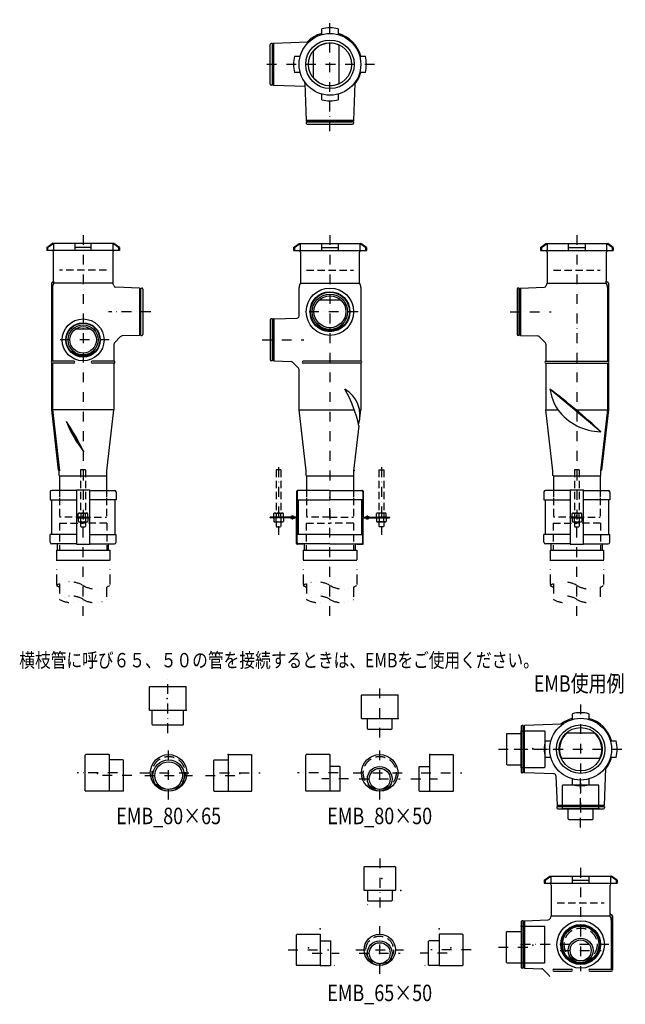
# Model space of a CAD drawing. Extents: x -803 to 669, y -1320 to 1072.
import ezdxf
from ezdxf.enums import TextEntityAlignment as Align

# ---------------------------------------------------------------- set-up
doc = ezdxf.new("R2010")
doc.units = 0
doc.header["$PDSIZE"] = 1
for name, pattern in [('DASHDOT', [47.56, 23.78, -11.89, 0, -11.89]), ('DASHED', [35.67, 23.78, -11.89]), ('DASHED2', [26.7525, 17.835, -8.9175]), ('DIVIDE', [59.45, 23.78, -11.89, 0, -11.89, 0, -11.89])]:
    doc.linetypes.add(name, pattern=pattern)
doc.layers.get('0').update_dxf_attribs({"linetype": 'CONTINUOUS'})
doc.styles.get("Standard").update_dxf_attribs({"font": 'MS PGothic.ttf', "width": 0.8})

msp = doc.modelspace()

# ---------------------------------------------------------------- linework, layer by layer
at = {"color": 4, "linetype": 'DASHDOT'}
for p, q in [((-48.9, 801.8), (-48.9, 1072.3)), ((59.6, 963.8), (-213.9, 963.8)), ((-648.9, 548.8), (-648.9, -156.2)), ((-48.9, 548.8), (-48.9, -156.2)), ((551.1, 548.8), (551.1, -156.2)), ((-483.9, 362.8), (-586.9, 362.8)), ((19.6, 362.8), (-117.1, 362.8)), ((389.1, 362.8), (489.1, 362.8)), ((-585.6, 294.3), (-711.5, 294.3)), ((-585.6, 294.3), (-711.5, 294.3)), ((-213.9, 294.3), (-112, 294.3)), ((-173.9, -15.2), (-173.9, -179.6)), ((76.1, -15.2), (76.1, -179.6)), ((-48.9, -376.4), (-48.9, -87.2)), ((-648.9, -376.4), (-648.9, -131.2)), ((551.1, -376.4), (551.1, -131.2)), ((-443, -660.9), (-443, -527.9)), ((72, -671.6), (72, -548)), ((560.4, -591.6), (560.4, -862.2)), ((-441, -822.3), (-441, -693.3)), ((72, -822.3), (72, -693.3)), ((360.4, -700.1), (493.4, -700.1)), ((398.4, -700.1), (668.9, -700.1)), ((-564.9, -757.8), (-663.5, -757.8)), ((-530.5, -764.3), (-604.9, -764.3)), ((-510.8, -757.8), (-376.5, -757.8)), ((-499, -764.3), (-383, -764.3)), ((-351.5, -764.3), (-277.1, -764.3)), ((-317.1, -757.8), (-218.5, -757.8)), ((-28.8, -757.8), (-127.4, -757.8)), ((7.5, -757.8), (142, -757.8)), ((172.8, -757.8), (271.4, -757.8)), ((-3.8, -772.3), (-68.8, -772.3)), ((22, -772.3), (122, -772.3)), ((147.8, -772.3), (212.8, -772.3)), ((560.4, -890.7), (560.4, -767.1)), ((72, -965.3), (72, -1089.4)), ((560.4, -988.6), (560.4, -1239.6)), ((72, -1245.8), (72, -1129.8)), ((-150.5, -1187.8), (-51.9, -1187.8)), ((-91.9, -1195.8), (-26.5, -1195.8)), ((14, -1187.8), (130, -1187.8)), ((22, -1195.8), (122, -1195.8)), ((235.9, -1195.8), (170.5, -1195.8)), ((294.5, -1187.8), (195.9, -1187.8)), ((360.4, -1181.1), (434.8, -1181.1)), ((628.9, -1174.6), (398.7, -1174.6)), ((510.4, -1189.1), (610.4, -1189.1))]:
    msp.add_line(p, q, dxfattribs=at)
at = {"color": 3, "linetype": 'CONTINUOUS'}
for p, q in [((-68.9, 1036.1), (-68.9, 1050)), ((-28.9, 1050), (-28.9, 1036.1)), ((-193.9, 915.5), (-193.9, 1012.2)), ((-188.9, 1014.7), (-191.4, 1014.7)), ((-188.9, 1014.7), (-188.9, 913)), ((-188.9, 1012.3), (-188.2, 1012.3)), ((-185.7, 1014.8), (-188.2, 1012.3)), ((-188.2, 915.3), (-188.2, 1012.3)), ((-102.9, 1017.7), (-185.7, 1014.8)), ((-185.7, 912.8), (-185.7, 1014.8)), ((-26.9, 916.2), (-26.9, 1011.5)), ((-135.1, 983.8), (-121.2, 983.8)), ((-88.9, 963.8), (-88.9, 997.8)), ((23.4, 983.8), (37.3, 983.8)), ((-88.9, 931.4), (-88.9, 963.8)), ((-121.2, 943.8), (-135.1, 943.8)), ((37.3, 943.8), (23.4, 943.8)), ((-188.9, 913), (-191.4, 913)), ((-188.9, 915.3), (-188.2, 915.3)), ((-185.7, 912.8), (-188.2, 915.3)), ((-109.3, 910.2), (-185.7, 912.8)), ((-109.6, 918.3), (-106.4, 827)), ((11.8, 918.3), (8.6, 827)), ((-68.9, 877.6), (-68.9, 891.5)), ((-28.9, 891.5), (-28.9, 877.6)), ((8.7, 823.8), (-106.5, 823.8)), ((-106.5, 823.8), (-106.5, 821.3)), ((-106.4, 827), (-103.9, 824.5)), ((8.6, 827), (-106.4, 827)), ((-103.9, 823.8), (-103.9, 824.5)), ((-103.9, 824.5), (6.1, 824.5)), ((-103.7, 818.8), (6.2, 818.8)), ((8.6, 827), (6.1, 824.5)), ((6.1, 823.8), (6.1, 824.5)), ((8.7, 823.8), (8.7, 821.3)), ((-737.4, 518.8), (-723.9, 528.8)), ((-735.1, 518.8), (-721.2, 528.8)), ((-573.9, 528.8), (-723.9, 528.8)), ((-721.2, 528.8), (-721.2, 511.8)), ((-668.9, 528.8), (-668.9, 511.8)), ((-628.9, 511.8), (-628.9, 528.8)), ((-576.6, 528.8), (-576.6, 511.8)), ((-562.7, 518.8), (-576.6, 528.8)), ((-560.4, 518.8), (-573.9, 528.8)), ((-137.4, 518.8), (-123.9, 528.8)), ((-135.1, 518.8), (-121.2, 528.8)), ((-123.9, 528.8), (26.1, 528.8)), ((-121.2, 528.8), (-121.2, 511.8)), ((-68.9, 511.8), (-68.9, 528.8)), ((-28.9, 528.8), (-28.9, 511.8)), ((23.4, 528.8), (23.4, 511.8)), ((37.3, 518.8), (23.4, 528.8)), ((39.6, 518.8), (26.1, 528.8)), ((462.6, 518.8), (476.1, 528.8)), ((464.9, 518.8), (478.8, 528.8)), ((476.1, 528.8), (626.1, 528.8)), ((478.8, 528.8), (478.8, 511.8)), ((531.1, 511.8), (531.1, 528.8)), ((571.1, 528.8), (571.1, 511.8)), ((623.4, 528.8), (623.4, 511.8)), ((637.3, 518.8), (623.4, 528.8)), ((639.6, 518.8), (626.1, 528.8)), ((-737.4, 518.8), (-737.4, 511.8)), ((-737.4, 518.8), (-735.1, 518.8)), ((-560.4, 511.8), (-737.4, 511.8)), ((-735.1, 518.8), (-735.1, 511.8)), ((-720.9, 437.4), (-720.9, 507.2)), ((-628.9, 518.8), (-668.9, 518.8)), ((-576.9, 507.2), (-576.9, 432.4)), ((-562.7, 518.8), (-562.7, 511.8)), ((-560.4, 518.8), (-562.7, 518.8)), ((-560.4, 518.8), (-560.4, 511.8)), ((-137.4, 518.8), (-137.4, 511.8)), ((-137.4, 518.8), (-135.1, 518.8)), ((-137.4, 511.8), (39.6, 511.8)), ((-135.1, 518.8), (-135.1, 511.8)), ((-120.9, 507.2), (-120.9, 432.4)), ((-68.9, 518.8), (-28.9, 518.8)), ((23.1, 432.4), (23.1, 507.2)), ((37.3, 518.8), (37.3, 511.8)), ((39.6, 518.8), (37.3, 518.8)), ((39.6, 518.8), (39.6, 511.8)), ((462.6, 518.8), (462.6, 511.8)), ((462.6, 518.8), (464.9, 518.8)), ((462.6, 511.8), (639.6, 511.8)), ((464.9, 518.8), (464.9, 511.8)), ((479.1, 507.2), (479.1, 432.4)), ((531.1, 518.8), (571.1, 518.8)), ((623.1, 437.4), (623.1, 507.2)), ((637.3, 518.8), (637.3, 511.8)), ((639.6, 518.8), (637.3, 518.8)), ((639.6, 518.8), (639.6, 511.8)), ((-576.9, 432.4), (-720.4, 432.4)), ((-120.9, 432.4), (23.1, 432.4)), ((479.1, 432.4), (622.6, 432.4)), ((-512.1, 420.3), (-569.7, 422.3)), ((-512.1, 420.3), (-509.6, 417.8)), ((-512.1, 420.3), (-512.1, 305.3)), ((-508.9, 417.8), (-509.6, 417.8)), ((-509.6, 417.8), (-509.6, 307.8)), ((-508.9, 305.2), (-508.9, 420.4)), ((-508.9, 420.4), (-506.4, 420.4)), ((-503.9, 417.9), (-503.9, 307.7)), ((-123.9, 352.3), (-123.9, 421.8)), ((26.1, 421.8), (26.1, 242.8)), ((406.1, 417.9), (406.1, 307.7)), ((411.1, 420.4), (408.6, 420.4)), ((411.1, 305.2), (411.1, 420.4)), ((411.1, 417.8), (411.8, 417.8)), ((414.3, 420.3), (411.8, 417.8)), ((411.8, 417.8), (411.8, 307.8)), ((414.3, 420.3), (471.9, 422.3)), ((414.3, 420.3), (414.3, 305.3)), ((-22.1, 390.8), (-75.7, 390.8)), ((-193.9, 342.7), (-193.9, 246)), ((-188.9, 345.2), (-191.4, 345.2)), ((-188.9, 243.5), (-188.9, 345.2)), ((-188.9, 342.8), (-188.2, 342.8)), ((-185.7, 345.3), (-188.2, 342.8)), ((-188.2, 342.8), (-188.2, 245.8)), ((-185.7, 345.3), (-128.7, 347.3)), ((-185.7, 345.3), (-185.7, 243.3)), ((-629.8, 320.3), (-668, 320.3)), ((-80.7, 331), (-82.3, 329.4)), ((-17.1, 331), (-15.4, 329.4)), ((-572.4, 287.6), (-557.6, 302.4)), ((-512.1, 305.3), (-554.2, 303.9)), ((-512.1, 305.3), (-509.6, 307.8)), ((-508.9, 307.8), (-509.6, 307.8)), ((-508.9, 305.2), (-506.4, 305.2)), ((411.1, 305.2), (408.6, 305.2)), ((411.1, 307.8), (411.8, 307.8)), ((414.3, 305.3), (411.8, 307.8)), ((414.3, 305.3), (456.5, 303.9)), ((474.7, 287.6), (459.8, 302.4)), ((-675.9, 267.3), (-677.7, 265.5)), ((-621.8, 267.3), (-620.1, 265.5)), ((-573.9, 284), (-573.9, 242.8)), ((476.1, 284), (476.1, 242.8)), ((-671.4, 242.8), (-723.9, 242.8)), ((-573.9, 242.8), (-626.4, 242.8)), ((-188.9, 243.5), (-191.4, 243.5)), ((-188.9, 245.8), (-188.2, 245.8)), ((-185.7, 243.3), (-188.2, 245.8)), ((-185.7, 243.3), (-143.4, 241.8)), ((-125.3, 225.7), (-140, 240.4)), ((26.1, 242.8), (-113.9, 242.8)), ((476.1, 242.8), (626.1, 242.8)), ((-671.4, 237.8), (-723.9, 237.8)), ((-573.9, 237.8), (-626.4, 237.8)), ((-573.9, 237.8), (-573.9, 124.8)), ((-123.9, 124.8), (-123.9, 222.2)), ((26.1, 237.8), (-113.9, 237.8)), ((26.1, 237.8), (26.1, 124.8)), ((476.1, 237.8), (626.1, 237.8)), ((476.1, 237.8), (476.1, 124.8)), ((-573.9, 124.8), (-723.4, 124.8)), ((-590.9, -24.2), (-573.9, 124.8)), ((-106.9, -24.2), (-123.9, 124.8)), ((-123.9, 124.8), (10.1, 124.8)), ((22.9, 124.8), (26.1, 124.8)), ((23.7, 103.8), (26.1, 124.8)), ((493.1, -24.2), (476.1, 124.8)), ((476.1, 124.8), (504.8, 124.8)), ((549.1, 124.8), (625.6, 124.8)), ((9.1, -24.2), (21.7, 85.8)), ((-706.9, -35.3), (-706.9, -23.8)), ((8.6, -24.2), (11.4, -21.9)), ((9.1, -24.2), (11.4, -21.9)), ((609.1, -35.2), (609.1, -23.8)), ((-706, -36.2), (-706.9, -35.3)), ((-706, -36.2), (-591.9, -36.2)), ((-706, -36.2), (-706, -87.2)), ((-591.9, -36.2), (-590.9, -35.2)), ((-591.9, -36.2), (-591.9, -87.2)), ((-590.9, -35.2), (-590.9, -24.2)), ((-106.9, -35.3), (-106.9, -24.2)), ((-106, -36.2), (-106.9, -35.3)), ((-106, -36.2), (8.1, -36.2)), ((-106, -36.2), (-106, -87.2)), ((8.1, -36.2), (9.1, -35.2)), ((8.1, -36.2), (8.1, -87.2)), ((8.6, -24.2), (9.1, -24.2)), ((9.1, -35.2), (9.1, -24.2)), ((493.1, -35.3), (493.1, -24.2)), ((494, -36.2), (493.1, -35.3)), ((494, -36.2), (608.1, -36.2)), ((494, -36.2), (494, -87.2)), ((608.1, -36.2), (609.1, -35.2)), ((608.1, -36.2), (608.1, -87.2)), ((-664.9, -71.2), (-724.9, -71.2)), ((-664.9, -70.2), (-664.9, -202.2)), ((-664.9, -70.2), (-632.9, -70.2)), ((-632.9, -202.2), (-632.9, -70.2)), ((-632.9, -71.2), (-569.9, -71.2)), ((-48.9, -71.2), (-127.9, -71.2)), ((-48.9, -71.2), (30.1, -71.2)), ((535.1, -71.2), (475.1, -71.2)), ((535.1, -70.2), (535.1, -202.2)), ((535.1, -70.2), (567.1, -70.2)), ((567.1, -202.2), (567.1, -70.2)), ((567.1, -71.2), (630.1, -71.2)), ((-728.9, -75.2), (-728.9, -94.2)), ((-728.9, -94.2), (-664.9, -94.2)), ((-725.9, -94.2), (-725.9, -178.7)), ((-568.9, -94.2), (-632.9, -94.2)), ((-571.9, -94.2), (-571.9, -178.7)), ((-568.9, -75.2), (-568.9, -94.2)), ((-129.9, -72.2), (-129.9, -135.2)), ((-128.9, -72.2), (-128.9, -135.2)), ((-128.9, -94.2), (-48.9, -94.2)), ((-125.9, -94.2), (-125.9, -178.7)), ((31.1, -94.2), (-48.9, -94.2)), ((28.1, -94.2), (28.1, -178.7)), ((31.1, -72.2), (31.1, -135.2)), ((32.1, -72.2), (32.1, -135.2)), ((471.1, -75.2), (471.1, -94.2)), ((471.1, -94.2), (535.1, -94.2)), ((474.1, -94.2), (474.1, -178.7)), ((631.1, -94.2), (567.1, -94.2)), ((628.1, -94.2), (628.1, -178.7)), ((631.1, -75.2), (631.1, -94.2)), ((-664.9, -136.2), (-632.9, -136.2)), ((-664.9, -137.2), (-632.9, -137.2)), ((-664.9, -138.2), (-632.9, -138.2)), ((-130.9, -136.2), (-193.9, -136.2)), ((-193.9, -136.2), (-193.9, -137.2)), ((-130.9, -137.2), (-193.9, -137.2)), ((-193.9, -138.2), (-193.9, -137.2)), ((-130.9, -138.2), (-193.9, -138.2)), ((-136.1, -134.7), (-143.6, -134.7)), ((-143.6, -134.7), (-143.6, -136.2)), ((-143.6, -138.2), (-143.6, -139.7)), ((-136.1, -139.7), (-143.6, -139.7)), ((-136.1, -134.7), (-136.1, -136.2)), ((-136.1, -138.2), (-136.1, -139.7)), ((-129.9, -200.2), (-129.9, -139.2)), ((-128.9, -200.2), (-128.9, -139.2)), ((31.1, -200.2), (31.1, -139.2)), ((32.1, -200.2), (32.1, -139.2)), ((33.1, -136.2), (96.1, -136.2)), ((33.1, -137.2), (96.1, -137.2)), ((33.1, -138.2), (96.1, -138.2)), ((38.4, -134.7), (45.9, -134.7)), ((38.4, -134.7), (38.4, -136.2)), ((38.4, -138.2), (38.4, -139.7)), ((38.4, -139.7), (45.9, -139.7)), ((45.9, -134.7), (45.9, -136.2)), ((45.9, -138.2), (45.9, -139.7)), ((96.1, -136.2), (96.1, -137.2)), ((96.1, -138.2), (96.1, -137.2)), ((535.1, -136.2), (567.1, -136.2)), ((535.1, -137.2), (567.1, -137.2)), ((535.1, -138.2), (567.1, -138.2)), ((-728.9, -197.2), (-728.9, -178.7)), ((-664.9, -178.7), (-728.9, -178.7)), ((-632.9, -178.7), (-568.9, -178.7)), ((-568.9, -197.2), (-568.9, -178.7)), ((-48.9, -178.7), (-128.9, -178.7)), ((-48.9, -178.7), (31.1, -178.7)), ((471.1, -197.2), (471.1, -178.7)), ((535.1, -178.7), (471.1, -178.7)), ((567.1, -178.7), (631.1, -178.7)), ((631.1, -197.2), (631.1, -178.7)), ((-664.9, -201.2), (-724.9, -201.2)), ((-710.9, -216.2), (-710.9, -201.2)), ((-664.9, -202.2), (-632.9, -202.2)), ((-664.9, -202.2), (-632.9, -202.2)), ((-632.9, -201.2), (-572.9, -201.2)), ((-586.9, -216.2), (-586.9, -201.2)), ((-48.9, -201.2), (-127.9, -201.2)), ((-113.9, -202.2), (-127.9, -202.2)), ((-113.9, -202.2), (-113.9, -201.2)), ((-110.9, -216.2), (-110.9, -201.2)), ((-48.9, -201.2), (30.1, -201.2)), ((13.1, -216.2), (13.1, -201.2)), ((16.1, -202.2), (16.1, -201.2)), ((16.1, -202.2), (30.1, -202.2)), ((535.1, -201.2), (475.1, -201.2)), ((489.1, -216.2), (489.1, -201.2)), ((535.1, -202.2), (567.1, -202.2)), ((535.1, -202.2), (567.1, -202.2)), ((567.1, -201.2), (627.1, -201.2)), ((613.1, -216.2), (613.1, -201.2)), ((-713.9, -216.2), (-583.9, -216.2)), ((-113.9, -216.2), (16.1, -216.2)), ((486.1, -216.2), (616.1, -216.2)), ((540.4, -627.9), (540.4, -613.9)), ((580.4, -613.9), (580.4, -627.9)), ((415.4, -645.3), (415.4, -755.2)), ((420.4, -642.5), (417.9, -642.5)), ((420.4, -757.7), (420.4, -642.5)), ((420.4, -645.1), (421.1, -645.1)), ((423.6, -642.6), (421.1, -645.1)), ((421.1, -645.1), (421.1, -755.1)), ((514.9, -639.5), (423.6, -642.6)), ((423.6, -757.6), (423.6, -642.6)), ((528, -660.1), (560.4, -660.1)), ((560.4, -660.1), (594.4, -660.1)), ((474.2, -680.1), (488.1, -680.1)), ((632.7, -680.1), (646.6, -680.1)), ((488.1, -720.1), (474.2, -720.1)), ((512.7, -722.1), (608.1, -722.1)), ((646.6, -720.1), (632.7, -720.1)), ((420.4, -757.7), (417.9, -757.7)), ((420.4, -755.1), (421.1, -755.1)), ((423.6, -757.6), (421.1, -755.1)), ((495.6, -760.2), (423.6, -757.6)), ((500.4, -765), (502.9, -837)), ((621.1, -745.6), (617.9, -837)), ((540.4, -786.4), (540.4, -772.4)), ((580.4, -772.4), (580.4, -786.4)), ((502.9, -837), (505.4, -839.5)), ((617.9, -837), (502.9, -837)), ((617.9, -837), (615.4, -839.5)), ((618, -840.1), (502.8, -840.1)), ((502.8, -840.1), (502.8, -842.6)), ((505.4, -840.1), (505.4, -839.5)), ((505.4, -839.5), (615.4, -839.5)), ((505.6, -845.1), (615.5, -845.1)), ((615.4, -840.1), (615.4, -839.5)), ((618, -840.1), (618, -842.6)), ((471.9, -1018.6), (485.4, -1008.6)), ((471.9, -1018.6), (471.9, -1025.6)), ((471.9, -1018.6), (474.2, -1018.6)), ((471.9, -1025.6), (648.9, -1025.6)), ((474.2, -1018.6), (488.1, -1008.6)), ((474.2, -1018.6), (474.2, -1025.6)), ((485.4, -1008.6), (635.4, -1008.6)), ((488.1, -1008.6), (488.1, -1025.6)), ((540.4, -1025.6), (540.4, -1008.6)), ((540.4, -1018.6), (580.4, -1018.6)), ((580.4, -1008.6), (580.4, -1025.6)), ((632.7, -1008.6), (632.7, -1025.6)), ((646.6, -1018.6), (632.7, -1008.6)), ((648.9, -1018.6), (635.4, -1008.6)), ((646.6, -1018.6), (646.6, -1025.6)), ((648.9, -1018.6), (646.6, -1018.6)), ((648.9, -1018.6), (648.9, -1025.6)), ((488.4, -1030.2), (488.4, -1105.1)), ((632.4, -1100.1), (632.4, -1030.2)), ((415.4, -1119.5), (415.4, -1229.7)), ((420.4, -1117), (417.9, -1117)), ((420.4, -1232.2), (420.4, -1117)), ((420.4, -1119.6), (421.1, -1119.6)), ((423.6, -1117.1), (421.1, -1119.6)), ((421.1, -1119.6), (421.1, -1229.6)), ((423.6, -1117.1), (481.2, -1115.1)), ((423.6, -1117.1), (423.6, -1232.1)), ((488.4, -1105.1), (631.9, -1105.1)), ((528.6, -1206.5), (527, -1208.1)), ((592.2, -1206.5), (593.9, -1208.1)), ((420.4, -1232.2), (417.9, -1232.2)), ((420.4, -1229.6), (421.1, -1229.6)), ((423.6, -1232.1), (421.1, -1229.6)), ((423.6, -1232.1), (465.7, -1233.6)), ((483.9, -1249.9), (469.1, -1235.1)), ((495.4, -1234.6), (537.9, -1234.6)), ((495.4, -1239.6), (537.9, -1239.6)), ((582.9, -1234.6), (635.4, -1234.6)), ((582.9, -1239.6), (635.4, -1239.6))]:
    msp.add_line(p, q, dxfattribs=at)
at = {"color": 4, "linetype": 'DASHED2'}
for p, q in [((-591.9, 463.8), (-705.9, 463.8)), ((-105.9, 463.8), (8.1, 463.8)), ((494.1, 463.8), (608.1, 463.8)), ((-654.9, -21.1), (-654.9, -126.6)), ((-642.9, -21.1), (-654.9, -21.1)), ((-642.9, -21.1), (-642.9, -126.6)), ((-167.9, -21.1), (-179.9, -21.1)), ((-179.9, -21.1), (-179.9, -126.6)), ((-167.9, -21.1), (-167.9, -126.6)), ((70.1, -21.1), (70.1, -126.6)), ((70.1, -21.1), (82.1, -21.1)), ((82.1, -21.1), (82.1, -126.6)), ((545.1, -21.1), (545.1, -126.6)), ((557.1, -21.1), (545.1, -21.1)), ((557.1, -21.1), (557.1, -126.6)), ((-706, -36.2), (-706, -136.3)), ((-591.9, -36.2), (-591.9, -136.2)), ((-106, -36.2), (-106, -136.3)), ((8.1, -36.2), (8.1, -136.2)), ((494, -36.2), (494, -136.3)), ((608.1, -36.2), (608.1, -136.2)), ((-648.9, -136.2), (-705.9, -136.2)), ((-660.6, -136.2), (-660.6, -127.6)), ((-660.6, -136.2), (-637.1, -136.2)), ((-660.6, -138.2), (-660.6, -146.7)), ((-637.1, -138.2), (-660.6, -138.2)), ((-657.7, -126.6), (-640.1, -126.6)), ((-654.7, -127.6), (-654.7, -136.2)), ((-654.7, -146.7), (-654.7, -138.2)), ((-648.9, -136.2), (-591.9, -136.2)), ((-643, -136.2), (-643, -127.6)), ((-643, -138.2), (-643, -146.7)), ((-637.1, -136.2), (-637.1, -127.6)), ((-637.1, -138.2), (-637.1, -146.7)), ((-185.6, -136.2), (-185.6, -127.6)), ((-185.6, -136.2), (-162.1, -136.2)), ((-185.6, -138.2), (-185.6, -146.7)), ((-162.1, -138.2), (-185.6, -138.2)), ((-182.7, -126.6), (-165.1, -126.6)), ((-179.7, -127.6), (-179.7, -136.2)), ((-179.7, -146.7), (-179.7, -138.2)), ((-168, -136.2), (-168, -127.6)), ((-168, -138.2), (-168, -146.7)), ((-162.1, -136.2), (-162.1, -127.6)), ((-162.1, -138.2), (-162.1, -146.7)), ((-48.9, -136.2), (-105.9, -136.2)), ((-48.9, -136.2), (8.1, -136.2)), ((64.4, -136.2), (64.4, -127.6)), ((87.9, -136.2), (64.4, -136.2)), ((64.4, -138.2), (64.4, -146.7)), ((64.4, -138.2), (87.9, -138.2)), ((84.9, -126.6), (67.3, -126.6)), ((70.3, -136.2), (70.3, -127.6)), ((70.3, -138.2), (70.3, -146.7)), ((82, -127.6), (82, -136.2)), ((82, -146.7), (82, -138.2)), ((87.9, -136.2), (87.9, -127.6)), ((87.9, -138.2), (87.9, -146.7)), ((551.1, -136.2), (494.1, -136.2)), ((539.4, -136.2), (539.4, -127.6)), ((539.4, -136.2), (562.9, -136.2)), ((539.4, -138.2), (539.4, -146.7)), ((562.9, -138.2), (539.4, -138.2)), ((542.3, -126.6), (559.9, -126.6)), ((545.3, -127.6), (545.3, -136.2)), ((545.3, -146.7), (545.3, -138.2)), ((551.1, -136.2), (608.1, -136.2)), ((557, -136.2), (557, -127.6)), ((557, -138.2), (557, -146.7)), ((562.9, -136.2), (562.9, -127.6)), ((562.9, -138.2), (562.9, -146.7)), ((-706.4, -151.2), (-706.4, -216.2)), ((-706.4, -151.2), (-648.9, -151.2)), ((-657.7, -147.8), (-640.1, -147.8)), ((-654.9, -147.8), (-654.9, -158.3)), ((-654.9, -158.3), (-653.7, -159.5)), ((-653.7, -159.5), (-644.1, -159.5)), ((-591.4, -151.2), (-648.9, -151.2)), ((-642.9, -158.3), (-644.1, -159.5)), ((-642.9, -147.8), (-642.9, -158.3)), ((-591.4, -151.2), (-591.4, -216.2)), ((-182.7, -147.8), (-165.1, -147.8)), ((-179.9, -147.8), (-179.9, -158.3)), ((-179.9, -158.3), (-178.7, -159.5)), ((-178.7, -159.5), (-169.1, -159.5)), ((-167.9, -158.3), (-169.1, -159.5)), ((-167.9, -147.8), (-167.9, -158.3)), ((-106.4, -151.2), (-106.4, -216.2)), ((-106.4, -151.2), (-48.9, -151.2)), ((8.6, -151.2), (-48.9, -151.2)), ((8.6, -151.2), (8.6, -216.2)), ((84.9, -147.8), (67.3, -147.8)), ((70.1, -147.8), (70.1, -158.3)), ((70.1, -158.3), (71.3, -159.5)), ((80.9, -159.5), (71.3, -159.5)), ((82.1, -158.3), (80.9, -159.5)), ((82.1, -147.8), (82.1, -158.3)), ((493.6, -151.2), (493.6, -216.2)), ((493.6, -151.2), (551.1, -151.2)), ((542.3, -147.8), (559.9, -147.8)), ((545.1, -147.8), (545.1, -158.3)), ((545.1, -158.3), (546.3, -159.5)), ((546.3, -159.5), (555.9, -159.5)), ((608.6, -151.2), (551.1, -151.2)), ((557.1, -158.3), (555.9, -159.5)), ((557.1, -147.8), (557.1, -158.3)), ((608.6, -151.2), (608.6, -216.2)), ((503.4, -1073.6), (617.4, -1073.6))]:
    msp.add_line(p, q, dxfattribs=at)
at = {"color": 4, "linetype": 'CONTINUOUS'}
for p, q in [((-725.9, 432.4), (-720.9, 437.4)), ((-725.6, 432.1), (-725.9, 432.4)), ((-725.9, 432.4), (-725.9, 241.7)), ((-725.6, 432.1), (-720.4, 437.4)), ((-725.6, 432.1), (-725.6, 242)), ((-720.9, 437.4), (-720.4, 437.4)), ((-720.4, 432.4), (-720.4, 437.4)), ((622.6, 432.4), (622.6, 437.4)), ((623.1, 437.4), (622.6, 437.4)), ((627.9, 432.1), (622.6, 437.4)), ((628.1, 432.4), (623.1, 437.4)), ((627.9, 432.1), (628.1, 432.4)), ((627.9, 432.1), (627.9, 242)), ((628.1, 432.4), (628.1, 241.7)), ((-723.4, 422), (-723.4, 242.8)), ((625.6, 422), (625.6, 242.8)), ((-725.9, 238.7), (-725.9, 124.7)), ((-725.6, 238.4), (-725.6, 124.7)), ((-723.4, 237.7), (-723.4, 124.9)), ((625.6, 237.7), (625.6, 124.9)), ((627.9, 238.4), (627.9, 124.7)), ((628.1, 238.7), (628.1, 124.7)), ((609.3, 71), (485.6, 174.8)), ((-723.4, 124.8), (-725.9, 124.7)), ((-725.9, 124.7), (-709.2, -21.9)), ((-725.6, 124.7), (-708.9, -22.1)), ((-723.4, 124.9), (-706.4, -24.2)), ((625.6, 124.9), (608.6, -24.2)), ((627.9, 124.7), (611.1, -22.1)), ((628.1, 124.7), (611.4, -21.9)), ((625.6, 124.8), (628.1, 124.7)), ((-646.9, 22.6), (-689.1, 95.7)), ((-709.2, -21.9), (-706.4, -24.2)), ((608.6, -24.2), (611.4, -21.9)), ((-139.9, -141.9), (-139.9, -132)), ((42.1, -141.9), (42.1, -132)), ((-714.4, -241.2), (-583.4, -241.2)), ((-114.4, -241.2), (16.6, -241.2)), ((485.6, -241.2), (616.6, -241.2)), ((631.9, -1105.1), (631.9, -1100.1)), ((632.4, -1100.1), (631.9, -1100.1)), ((637.2, -1105.4), (631.9, -1100.1)), ((637.4, -1105.1), (632.4, -1100.1)), ((634.9, -1115.5), (634.9, -1234.6)), ((637.2, -1105.4), (637.4, -1105.1)), ((637.2, -1105.4), (637.2, -1235.5)), ((637.4, -1105.1), (637.4, -1235.8))]:
    msp.add_line(p, q, dxfattribs=at)
at = {"color": 4, "linetype": 'DIVIDE'}
for p, q in [((-713.9, -216.2), (-713.9, -302.3)), ((-583.9, -216.2), (-583.9, -302.3)), ((-113.9, -216.2), (-113.9, -302.3)), ((16.1, -216.2), (16.1, -302.3)), ((486.1, -216.2), (486.1, -302.3)), ((616.1, -216.2), (616.1, -302.3)), ((-705.9, -298.4), (-705.9, -336.1)), ((-591.9, -306.2), (-591.9, -336.1)), ((-105.9, -298.4), (-105.9, -336.1)), ((8.1, -306.2), (8.1, -336.1)), ((494.1, -298.4), (494.1, -336.1)), ((608.1, -306.2), (608.1, -336.1))]:
    msp.add_line(p, q, dxfattribs=at)
at = {"color": 7, "linetype": 'CONTINUOUS'}
for p, q in [((-486.5, -547.9), (-487.5, -548.9)), ((-487.5, -605.9), (-487.5, -548.9)), ((-486.5, -547.9), (-399.5, -547.9)), ((-398.5, -548.9), (-399.5, -547.9)), ((-398.5, -605.9), (-398.5, -548.9)), ((28.5, -568), (27.5, -569)), ((27.5, -625.8), (27.5, -569)), ((28.5, -568), (115.5, -568)), ((116.5, -569), (115.5, -568)), ((116.5, -625.8), (116.5, -569)), ((-398.5, -605.9), (-487.5, -605.9)), ((-481, -639.9), (-481, -605.9)), ((-405, -639.9), (-405, -605.9)), ((-398.5, -605.3), (-398.5, -605.9)), ((-480, -640.9), (-481, -639.9)), ((-480, -640.9), (-406, -640.9)), ((-405, -639.9), (-406, -640.9)), ((116.5, -626), (27.5, -626)), ((42, -650.6), (42, -626)), ((102, -650.6), (102, -626)), ((116.5, -625.4), (116.5, -626)), ((43, -651.6), (42, -650.6)), ((43, -651.6), (101, -651.6)), ((102, -650.6), (101, -651.6)), ((380.4, -663.1), (381.4, -662.1)), ((380.4, -663.1), (380.4, -737.1)), ((381.4, -662.1), (415.4, -662.1)), ((415.4, -744.6), (415.4, -655.6)), ((415.4, -655.6), (472.4, -655.6)), ((473.4, -656.6), (472.4, -655.6)), ((473.4, -656.6), (473.4, -743.6)), ((-642.5, -713.3), (-643.5, -714.3)), ((-643.5, -801.3), (-643.5, -714.3)), ((-585.5, -713.3), (-642.5, -713.3)), ((-586.1, -713.3), (-585.5, -713.3)), ((-585.5, -713.3), (-585.5, -802.3)), ((-296.5, -713.3), (-296.5, -802.3)), ((-295.9, -713.3), (-296.5, -713.3)), ((-296.5, -713.3), (-239.5, -713.3)), ((-239.5, -713.3), (-238.5, -714.3)), ((-238.5, -801.3), (-238.5, -714.3)), ((-106.4, -713.3), (-107.4, -714.3)), ((-107.4, -801.3), (-107.4, -714.3)), ((-49.5, -713.3), (-106.4, -713.3)), ((-50, -713.3), (-49.4, -713.3)), ((-49.4, -713.3), (-49.4, -802.3)), ((193.4, -713.3), (193.4, -802.3)), ((194, -713.3), (193.4, -713.3)), ((193.5, -713.3), (250.4, -713.3)), ((250.4, -713.3), (251.4, -714.3)), ((251.4, -801.3), (251.4, -714.3)), ((-551.5, -726.3), (-585.5, -726.3)), ((-551.5, -726.3), (-550.5, -727.3)), ((-550.5, -801.3), (-550.5, -727.3)), ((-330.5, -726.3), (-331.5, -727.3)), ((-331.5, -801.3), (-331.5, -727.3)), ((-330.5, -726.3), (-296.5, -726.3)), ((381.4, -738.1), (380.4, -737.1)), ((381.4, -738.1), (415.4, -738.1)), ((-24.8, -742.3), (-49.4, -742.3)), ((-24.8, -742.3), (-23.8, -743.3)), ((-23.8, -801.3), (-23.8, -743.3)), ((168.8, -742.3), (167.8, -743.3)), ((167.8, -801.3), (167.8, -743.3)), ((168.8, -742.3), (193.4, -742.3)), ((416, -744.6), (415.4, -744.6)), ((415.4, -744.6), (472.4, -744.6)), ((472.4, -744.6), (473.4, -743.6)), ((516.9, -787.1), (515.9, -788.1)), ((515.9, -845), (515.9, -788.1)), ((516.9, -787.1), (603.9, -787.1)), ((604.9, -788.1), (603.9, -787.1)), ((604.9, -845), (604.9, -788.1)), ((-643.5, -801.3), (-642.5, -802.3)), ((-551.5, -802.3), (-642.5, -802.3)), ((-550.5, -801.3), (-551.5, -802.3)), ((-331.5, -801.3), (-330.5, -802.3)), ((-330.5, -802.3), (-239.5, -802.3)), ((-238.5, -801.3), (-239.5, -802.3)), ((-107.4, -801.3), (-106.4, -802.3)), ((-24.8, -802.3), (-106.4, -802.3)), ((-23.8, -801.3), (-24.8, -802.3)), ((167.8, -801.3), (168.8, -802.3)), ((168.8, -802.3), (250.4, -802.3)), ((251.4, -801.3), (250.4, -802.3)), ((604.9, -845.1), (515.9, -845.1)), ((530.4, -869.7), (530.4, -845.1)), ((590.4, -869.7), (590.4, -845.1)), ((604.9, -844.5), (604.9, -845.1)), ((531.4, -870.7), (530.4, -869.7)), ((531.4, -870.7), (589.4, -870.7)), ((590.4, -869.7), (589.4, -870.7)), ((35, -985.3), (34, -986.3)), ((34, -1043.3), (34, -986.3)), ((35, -985.3), (109, -985.3)), ((110, -986.3), (109, -985.3)), ((110, -986.3), (110, -1043.3)), ((110, -1043.3), (34, -1043.3)), ((42, -1043.3), (42, -1067.9)), ((102, -1043.3), (102, -1067.9)), ((123, -1042.7), (123, -1043.3)), ((43, -1068.9), (42, -1067.9)), ((43, -1068.9), (101, -1068.9)), ((102, -1067.9), (101, -1068.9)), ((43, -1078.3), (42, -1077.3)), ((-72.5, -1136.8), (-71.9, -1136.8)), ((216.5, -1136.8), (215.9, -1136.8)), ((381.4, -1143.1), (380.4, -1144.1)), ((380.4, -1218.1), (380.4, -1144.1)), ((381.4, -1143.1), (415.4, -1143.1)), ((415.4, -1130.1), (415.4, -1219.1)), ((416, -1130.1), (415.4, -1130.1)), ((415.4, -1130.1), (472.4, -1130.1)), ((472.4, -1130.1), (473.4, -1131.1)), ((473.4, -1218.1), (473.4, -1131.1)), ((-129.5, -1149.8), (-130.5, -1150.8)), ((-130.5, -1224.8), (-130.5, -1150.8)), ((-129.5, -1149.8), (-72.5, -1149.8)), ((-72.5, -1149.8), (-72.5, -1225.8)), ((-72.5, -1165.8), (-47.9, -1165.8)), ((-47.9, -1165.8), (-46.9, -1166.8)), ((-46.9, -1224.8), (-46.9, -1166.8)), ((191.9, -1165.8), (190.9, -1166.8)), ((190.9, -1224.8), (190.9, -1166.8)), ((216.5, -1165.8), (191.9, -1165.8)), ((216.5, -1149.8), (216.5, -1225.8)), ((273.5, -1149.8), (216.5, -1149.8)), ((273.5, -1149.8), (274.5, -1150.8)), ((274.5, -1224.8), (274.5, -1150.8)), ((380.4, -1218.1), (381.4, -1219.1)), ((381.4, -1219.1), (472.4, -1219.1)), ((473.4, -1218.1), (472.4, -1219.1)), ((-130.5, -1224.8), (-129.5, -1225.8)), ((-72.5, -1225.8), (-129.5, -1225.8)), ((-72.5, -1225.8), (-47.9, -1225.8)), ((-46.9, -1224.8), (-47.9, -1225.8)), ((-37.5, -1224.8), (-38.5, -1225.8)), ((181.5, -1224.8), (182.5, -1225.8)), ((190.9, -1224.8), (191.9, -1225.8)), ((216.5, -1225.8), (191.9, -1225.8)), ((216.5, -1225.8), (273.5, -1225.8)), ((274.5, -1224.8), (273.5, -1225.8))]:
    msp.add_line(p, q, dxfattribs=at)
at = {"color": 3, "linetype": 'CONTINUOUS'}
for centre, radius in [((-48.9, 963.8), 75), ((-48.9, 963.8), 59), ((-48.9, 963.8), 52.5), ((-48.9, 362.8), 57.6), ((-48.9, 362.8), 48.5), ((-48.9, 362.8), 47.3), ((-48.9, 362.8), 43), ((-48.9, 362.8), 38.8), ((-648.9, 294.3), 50.9), ((-648.9, 294.3), 41.8), ((-648.9, 294.3), 40.8), ((-648.9, 294.3), 36.4), ((-648.9, 294.3), 32.2), ((560.4, -700.1), 75), ((560.4, -700.1), 59), ((560.4, -700.1), 52.5), ((560.4, -1174.6), 57.6), ((560.4, -1174.6), 48.5), ((560.4, -1174.6), 47.3)]:
    msp.add_circle(centre, radius, dxfattribs=at)
at = {"color": 7, "linetype": 'CONTINUOUS'}
for centre, radius in [((-441, -757.8), 44.5), ((72, -757.8), 44.5), ((-441, -764.3), 38), ((-441, -764.3), 33.5), ((72, -772.3), 30), ((72, -772.3), 25.5), ((560.4, -1174.6), 44.5), ((72, -1187.8), 38), ((72, -1195.8), 30), ((72, -1195.8), 25.5), ((560.4, -1189.1), 30), ((560.4, -1189.1), 25.5), ((72, -1195.8), 0.198)]:
    msp.add_circle(centre, radius, dxfattribs=at)
at = {"color": 7, "linetype": 'DASHED'}
for centre in [(-441, -757.8), (72, -757.8), (560.4, -1174.6)]:
    msp.add_circle(centre, 40, dxfattribs=at)
at = {"color": 4, "linetype": 'DASHED'}
msp.add_circle((72, -1187.8), 33.5, dxfattribs=at)
at = {"color": 3, "linetype": 'CONTINUOUS'}
for centre, radius, start, end in [((-48.9, 963.8), 77.5, 104.9552, 136.005), ((-48.9, 963.8), 88.5, 76.939, 103.061), ((-48.9, 963.8), 77.5, 14.9552, 75.0448), ((-191.4, 1012.2), 2.5, 90, 180), ((-103, 1022.7), 5, 272, 312.5973), ((-48.9, 963.8), 51.5, 64.711, 140.9593), ((-48.9, 963.8), 88.5, 166.939, 193.061), ((-48.9, 963.8), 88.5, 346.939, 373.061), ((-57.6, 976.3), 54.8, 231.3859, 235.1501), ((-48.9, 963.8), 77.5, 321.4271, 345.0448), ((-191.4, 915.5), 2.5, 180, 270), ((-114.6, 918.2), 5, 2, 34.8068), ((-48.9, 963.8), 51.5, 219.0407, 295.289), ((16.8, 918.2), 5, 145.1932, 178), ((-48.9, 963.8), 88.5, 256.939, 283.061), ((-104, 821.3), 2.5, 180, 270), ((6.2, 821.3), 2.5, 270, 360), ((-725.9, 507.2), 5, 0, 66.4218), ((-571.9, 507.2), 5, 113.5782, 180), ((-125.9, 507.2), 5, 0, 66.4218), ((28.1, 507.2), 5, 113.5782, 180), ((474.1, 507.2), 5, 0, 66.4218), ((628.1, 507.2), 5, 113.5782, 180), ((-593.9, 421.8), 20, 12.7302, 31.7883), ((-103.9, 421.8), 20, 148.2117, 180), ((6.1, 421.8), 20, 0, 31.7883), ((496.1, 421.8), 20, 148.2117, 167.2698), ((-569.5, 427.3), 5, 192.7302, 268), ((-506.4, 417.9), 2.5, 0, 90), ((408.6, 417.9), 2.5, 90, 180), ((471.7, 427.3), 5, 272, 347.2698), ((-191.4, 342.7), 2.5, 90, 180), ((-128.9, 352.3), 5, 272, 360), ((-48.9, 362.8), 45, 225, 315), ((-568.9, 284), 5, 135, 180), ((-554, 298.9), 5, 92, 135), ((-506.4, 307.7), 2.5, 270, 360), ((408.6, 307.7), 2.5, 180, 270), ((456.3, 298.9), 5, 45, 88), ((471.1, 284), 5, 0, 45), ((-648.9, 294.3), 38.2, 225, 315), ((-723.9, 240.3), 2.5, 90, 270), ((-671.4, 240.3), 2.5, 270, 450), ((-626.4, 240.3), 2.5, 90, 270), ((-573.9, 240.3), 2.5, 270, 450), ((-191.4, 246), 2.5, 180, 270), ((-143.5, 236.8), 5, 45, 88), ((-113.9, 240.3), 2.5, 90, 270), ((26.1, 240.3), 2.5, 270, 450), ((476.1, 240.3), 2.5, 90, 270), ((626.1, 240.3), 2.5, 270, 450), ((-128.9, 222.2), 5, 0, 45), ((-724.9, -75.2), 4, 90, 180), ((-572.9, -75.2), 4, 0, 90), ((-124.9, -75.2), 4, 90, 180), ((-127.9, -72.2), 1, 90, 180), ((27.1, -75.2), 4, 0, 90), ((30.1, -72.2), 1, 0, 90), ((475.1, -75.2), 4, 90, 180), ((627.1, -75.2), 4, 0, 90), ((-130.9, -135.2), 2, 270, 360), ((-130.9, -135.2), 1, 270, 360), ((-130.9, -139.2), 2, 0, 90), ((-130.9, -139.2), 1, 0, 90), ((33.1, -135.2), 2, 180, 270), ((33.1, -139.2), 2, 90, 180), ((33.1, -135.2), 1, 180, 270), ((33.1, -139.2), 1, 90, 180), ((-724.9, -197.2), 4, 180, 270), ((-572.9, -197.2), 4, 270, 360), ((-127.9, -200.2), 2, 180, 270), ((-124.9, -197.2), 4, 180, 270), ((-127.9, -200.2), 1, 180, 270), ((27.1, -197.2), 4, 270, 360), ((30.1, -200.2), 1, 270, 360), ((30.1, -200.2), 2, 270, 360), ((475.1, -197.2), 4, 180, 270), ((627.1, -197.2), 4, 270, 360), ((560.4, -700.1), 88.5, 76.939, 103.061), ((417.9, -645), 2.5, 90, 180), ((560.4, -700.1), 77.5, 104.9552, 128.5729), ((514.7, -634.5), 5, 272, 304.8068), ((560.4, -700.1), 77.5, 14.9552, 75.0448), ((560.4, -700.1), 51.5, 129.0407, 205.289), ((572.9, -691.4), 54.8, 141.3859, 145.1501), ((560.4, -700.1), 51.5, 334.711, 410.9593), ((560.4, -700.1), 88.5, 166.939, 193.061), ((560.4, -700.1), 88.5, 346.939, 373.061), ((560.4, -700.1), 77.5, 321.4271, 345.0448), ((417.9, -755.2), 2.5, 180, 270), ((495.4, -765.2), 5, 2, 88), ((626.1, -745.8), 5, 145.1932, 178), ((560.4, -700.1), 88.5, 256.939, 283.061), ((505.3, -842.6), 2.5, 180, 270), ((615.5, -842.6), 2.5, 270, 360), ((483.4, -1030.2), 5, 0, 66.4218), ((637.4, -1030.2), 5, 113.5782, 180), ((417.9, -1119.5), 2.5, 90, 180), ((481, -1110.1), 5, 272, 347.2698), ((505.4, -1115.6), 20, 148.2117, 167.2698), ((560.4, -1174.6), 45, 225, 315), ((417.9, -1229.7), 2.5, 180, 270), ((465.6, -1238.6), 5, 45, 88), ((495.4, -1237.1), 2.5, 90, 270), ((537.9, -1237.1), 2.5, 270, 450), ((582.9, -1237.1), 2.5, 90, 270), ((635.4, -1237.1), 2.5, 270, 450), ((480.4, -1253.4), 5, 0, 45)]:
    msp.add_arc(centre, radius, start, end, dxfattribs=at)
at = {"color": 4, "linetype": 'CONTINUOUS'}
for centre, radius, start, end in [((-703.4, 421.8), 20, 148.2117, 180), ((605.6, 421.8), 20, 0, 31.7883), ((-327.8, 3.2), 359.1, 13.3062, 28.5524), ((-49.2, 111.4), 73.3, 342.6295, 419.8369), ((-363.2, -969.8), 1424.9, 50.19, 53.4408), ((614.7, 195.6), 130.8, 189.1531, 212.7692), ((612.5, 205.7), 134.7, 216.9065, 268.6293), ((-182.5, -753.4), 1143.1, 46.1587, 50.2027), ((-445.4, 187.6), 260.4, 200.6752, 219.3248), ((-1286, -297.7), 714.9, 26.6167, 33.3833), ((614.9, -1115.6), 20, 0, 31.7883)]:
    msp.add_arc(centre, radius, start, end, dxfattribs=at)
at = {"color": 4, "linetype": 'DASHED2'}
for centre, radius, start, end in [((-657.7, -131.1), 4.57, 49.9256, 130.0744), ((-648.9, -143.2), 16.6, 69.2692, 110.7308), ((-640.1, -131.1), 4.57, 49.9256, 130.0744), ((-182.7, -131.1), 4.57, 49.9256, 130.0744), ((-173.9, -143.2), 16.6, 69.2692, 110.7308), ((-165.1, -131.1), 4.57, 49.9256, 130.0744), ((67.3, -131.1), 4.57, 49.9256, 130.0744), ((76.1, -143.2), 16.6, 69.2692, 110.7308), ((84.9, -131.1), 4.57, 49.9256, 130.0744), ((542.3, -131.1), 4.57, 49.9256, 130.0744), ((551.1, -143.2), 16.6, 69.2692, 110.7308), ((559.9, -131.1), 4.57, 49.9256, 130.0744), ((-657.7, -143.2), 4.57, 229.9256, 310.0744), ((-648.9, -131.2), 16.6, 249.2692, 290.7308), ((-640.1, -143.2), 4.57, 229.9256, 310.0744), ((-182.7, -143.2), 4.57, 229.9256, 310.0744), ((-173.9, -131.2), 16.6, 249.2692, 290.7308), ((-165.1, -143.2), 4.57, 229.9256, 310.0744), ((67.3, -143.2), 4.57, 229.9256, 310.0744), ((76.1, -131.2), 16.6, 249.2692, 290.7308), ((84.9, -143.2), 4.57, 229.9256, 310.0744), ((542.3, -143.2), 4.57, 229.9256, 310.0744), ((551.1, -131.2), 16.6, 249.2692, 290.7308), ((559.9, -143.2), 4.57, 229.9256, 310.0744)]:
    msp.add_arc(centre, radius, start, end, dxfattribs=at)
at = {"color": 4, "linetype": 'DIVIDE'}
for centre, radius, start, end in [((-681.4, -358.6), 65, 60, 120), ((-681.4, -246), 65, 240, 247.8568), ((-616.4, -246), 65, 240, 300), ((-81.4, -358.6), 65, 60, 120), ((-81.4, -246), 65, 240, 247.8568), ((-16.4, -246), 65, 240, 300), ((518.6, -358.6), 65, 60, 120), ((518.6, -246), 65, 240, 247.8568), ((583.6, -246), 65, 240, 300), ((-677.4, -383.1), 55, 58.7896, 121.2104), ((-77.4, -383.1), 55, 58.7896, 121.2104), ((522.6, -383.1), 55, 58.7896, 121.2104), ((-677.4, -289), 55, 238.7896, 301.2104), ((-620.4, -289), 55, 238.7896, 301.2104), ((-77.4, -289), 55, 238.7896, 301.2104), ((-20.4, -289), 55, 238.7896, 301.2104), ((522.6, -289), 55, 238.7896, 301.2104), ((579.6, -289), 55, 238.7896, 301.2104)]:
    msp.add_arc(centre, radius, start, end, dxfattribs=at)
at = {"color": 5, "linetype": 'CONTINUOUS'}
for p in [(-444.3, -577.1), (444.1, -698.8), (-614.2, -759.1), (-441, -757.8), (-267.8, -759.1), (77.2, -1014.6), (-101.2, -1182.6), (72, -1181.3), (245.2, -1182.6), (444.1, -1175.9)]:
    msp.add_point(p, dxfattribs=at)
at = {"color": 4, "linetype": 'CONTINUOUS'}
for p in [(-398.5, -605.3), (116.5, -625.4), (-586.1, -713.3), (-295.9, -713.3), (-50, -713.3), (194, -713.3), (416, -744.6), (604.9, -844.5), (123, -1043.3), (-72.5, -1136.8), (216.5, -1136.8), (416, -1130.1)]:
    msp.add_point(p, dxfattribs=at)

# ---------------------------------------------------------------- texts
at = {"color": 3, "width": 0.8}
for s, height, p in [('横枝管に呼び６５、５０の管を接続するときは、EMBをご使用ください。', 35, (-172.6, -466.3)), ('EMB使用例', 40, (556.7, -520.7)), ('EMB_80×65', 40, (-441, -842.3)), ('EMB_80×50', 40, (72, -842.3)), ('EMB_65×50', 40, (72, -1272.3))]:
    msp.add_text(s, height=height, dxfattribs=at).set_placement(p, align=Align.TOP_CENTER)

doc.saveas('drawing.dxf')
